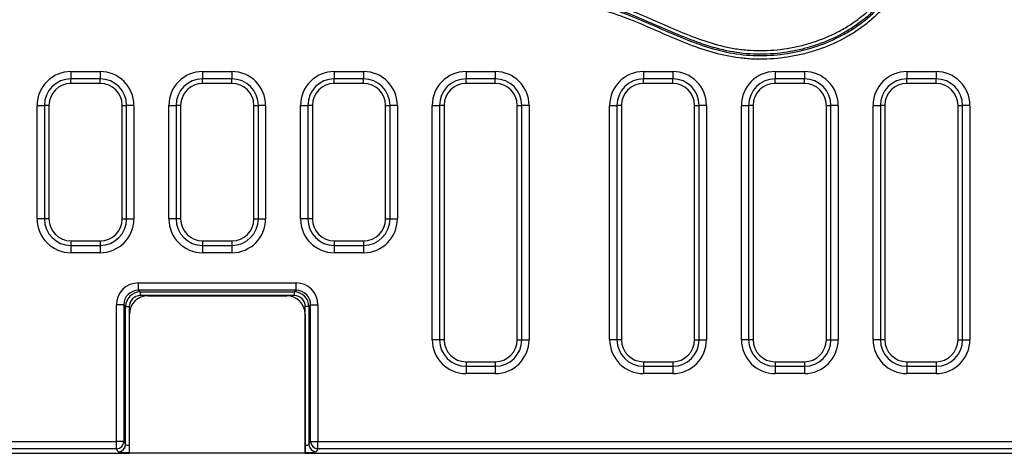
# Model space of a CAD drawing. Units: millimetres. Extents: x 99026 to 104153, y -1772 to 1700.
# Drawn here: x 102626 to 102761, y -1750 to -1691 of the extents above; entities that cross this region are included whole.
import ezdxf

# ---------------------------------------------------------------- set-up
doc = ezdxf.new("R2010")
doc.units = ezdxf.units.MM
doc.header["$LTSCALE"] = 2.5
doc.layers.get('0').update_dxf_attribs({"color": 10})

msp = doc.modelspace()

# ---------------------------------------------------------------- linework, layer by layer
at = {"linetype": 'Continuous'}
for p, q in [((102633.2139, -1697.7483), (102637.2139, -1697.7483)), ((102633.2139, -1697.7483), (102633.2139, -1698.7445)), ((102637.2139, -1697.7483), (102637.2139, -1698.7445)), ((102651.2139, -1697.7483), (102655.2139, -1697.7483)), ((102651.2139, -1697.7483), (102651.2139, -1698.7445)), ((102655.2139, -1697.7483), (102655.2139, -1698.7445)), ((102669.2139, -1697.7483), (102673.2139, -1697.7483)), ((102669.2139, -1697.7483), (102669.2139, -1698.7445)), ((102673.2139, -1697.7483), (102673.2139, -1698.7445)), ((102687.2139, -1697.7483), (102691.2139, -1697.7483)), ((102687.2139, -1697.7483), (102687.2139, -1698.7445)), ((102691.2139, -1697.7483), (102691.2139, -1698.7445)), ((102711.4639, -1697.7483), (102715.4639, -1697.7483)), ((102711.4639, -1697.7483), (102711.4639, -1698.7445)), ((102715.4639, -1697.7483), (102715.4639, -1698.7445)), ((102729.4639, -1697.7483), (102733.4639, -1697.7483)), ((102729.4639, -1697.7483), (102729.4639, -1698.7445)), ((102733.4639, -1697.7483), (102733.4639, -1698.7445)), ((102747.4639, -1697.7483), (102751.4639, -1697.7483)), ((102747.4639, -1697.7483), (102747.4639, -1698.7445)), ((102751.4639, -1697.7483), (102751.4639, -1698.7445)), ((102637.2139, -1698.7445), (102633.2139, -1698.7445)), ((102633.2139, -1699.3646), (102633.2139, -1698.7445)), ((102637.2139, -1699.3646), (102633.2139, -1699.3646)), ((102637.2139, -1699.3646), (102637.2139, -1698.7445)), ((102655.2139, -1698.7445), (102651.2139, -1698.7445)), ((102651.2139, -1699.3646), (102651.2139, -1698.7445)), ((102655.2139, -1699.3646), (102651.2139, -1699.3646)), ((102655.2139, -1699.3646), (102655.2139, -1698.7445)), ((102673.2139, -1698.7445), (102669.2139, -1698.7445)), ((102669.2139, -1699.3646), (102669.2139, -1698.7445)), ((102673.2139, -1699.3646), (102669.2139, -1699.3646)), ((102673.2139, -1699.3646), (102673.2139, -1698.7445)), ((102691.2139, -1698.7445), (102687.2139, -1698.7445)), ((102687.2139, -1699.3646), (102687.2139, -1698.7445)), ((102691.2139, -1699.3646), (102687.2139, -1699.3646)), ((102691.2139, -1699.3646), (102691.2139, -1698.7445)), ((102715.4639, -1698.7445), (102711.4639, -1698.7445)), ((102711.4639, -1699.3646), (102711.4639, -1698.7445)), ((102715.4639, -1699.3646), (102711.4639, -1699.3646)), ((102715.4639, -1699.3646), (102715.4639, -1698.7445)), ((102733.4639, -1698.7445), (102729.4639, -1698.7445)), ((102729.4639, -1699.3646), (102729.4639, -1698.7445)), ((102733.4639, -1699.3646), (102729.4639, -1699.3646)), ((102733.4639, -1699.3646), (102733.4639, -1698.7445)), ((102751.4639, -1698.7445), (102747.4639, -1698.7445)), ((102747.4639, -1699.3646), (102747.4639, -1698.7445)), ((102751.4639, -1699.3646), (102747.4639, -1699.3646)), ((102751.4639, -1699.3646), (102751.4639, -1698.7445)), ((102628.5976, -1717.8646), (102628.5976, -1702.3646)), ((102628.5976, -1702.3646), (102629.5938, -1702.3646)), ((102629.5938, -1702.3646), (102629.5938, -1717.8646)), ((102630.2139, -1702.3646), (102629.5938, -1702.3646)), ((102630.2139, -1702.3646), (102630.2139, -1717.8646)), ((102640.2139, -1717.8646), (102640.2139, -1702.3646)), ((102640.2139, -1702.3646), (102640.8339, -1702.3646)), ((102641.8301, -1702.3646), (102640.8339, -1702.3646)), ((102640.8339, -1717.8646), (102640.8339, -1702.3646)), ((102641.8301, -1702.3646), (102641.8301, -1717.8646)), ((102646.5976, -1717.8646), (102646.5976, -1702.3646)), ((102646.5976, -1702.3646), (102647.5938, -1702.3646)), ((102647.5938, -1702.3646), (102647.5938, -1717.8646)), ((102648.2139, -1702.3646), (102647.5938, -1702.3646)), ((102648.2139, -1702.3646), (102648.2139, -1717.8646)), ((102658.2139, -1717.8646), (102658.2139, -1702.3646)), ((102658.2139, -1702.3646), (102658.8339, -1702.3646)), ((102659.8301, -1702.3646), (102658.8339, -1702.3646)), ((102658.8339, -1717.8646), (102658.8339, -1702.3646)), ((102659.8301, -1702.3646), (102659.8301, -1717.8646)), ((102664.5976, -1717.8646), (102664.5976, -1702.3646)), ((102664.5976, -1702.3646), (102665.5938, -1702.3646)), ((102665.5938, -1702.3646), (102665.5938, -1717.8646)), ((102666.2139, -1702.3646), (102665.5938, -1702.3646)), ((102666.2139, -1702.3646), (102666.2139, -1717.8646)), ((102676.2139, -1717.8646), (102676.2139, -1702.3646)), ((102676.2139, -1702.3646), (102676.8339, -1702.3646)), ((102677.8301, -1702.3646), (102676.8339, -1702.3646)), ((102676.8339, -1717.8646), (102676.8339, -1702.3646)), ((102677.8301, -1702.3646), (102677.8301, -1717.8646)), ((102682.5976, -1734.3646), (102682.5976, -1702.3646)), ((102682.5976, -1702.3646), (102683.5938, -1702.3646)), ((102683.5938, -1702.3646), (102683.5938, -1734.3646)), ((102684.2139, -1702.3646), (102683.5938, -1702.3646)), ((102684.2139, -1702.3646), (102684.2139, -1734.3646)), ((102694.2139, -1734.3646), (102694.2139, -1702.3646)), ((102694.2139, -1702.3646), (102694.8339, -1702.3646)), ((102695.8301, -1702.3646), (102694.8339, -1702.3646)), ((102694.8339, -1734.3646), (102694.8339, -1702.3646)), ((102695.8301, -1702.3646), (102695.8301, -1734.3646)), ((102706.8476, -1734.3646), (102706.8476, -1702.3646)), ((102706.8476, -1702.3646), (102707.8438, -1702.3646)), ((102707.8438, -1702.3646), (102707.8438, -1734.3646)), ((102708.4639, -1702.3646), (102707.8438, -1702.3646)), ((102708.4639, -1702.3646), (102708.4639, -1734.3646)), ((102718.4639, -1734.3646), (102718.4639, -1702.3646)), ((102718.4639, -1702.3646), (102719.0839, -1702.3646)), ((102720.0801, -1702.3646), (102719.0839, -1702.3646)), ((102719.0839, -1734.3646), (102719.0839, -1702.3646)), ((102720.0801, -1702.3646), (102720.0801, -1734.3646)), ((102724.8476, -1734.3646), (102724.8476, -1702.3646)), ((102724.8476, -1702.3646), (102725.8438, -1702.3646)), ((102725.8438, -1702.3646), (102725.8438, -1734.3646)), ((102726.4639, -1702.3646), (102725.8438, -1702.3646)), ((102726.4639, -1702.3646), (102726.4639, -1734.3646)), ((102736.4639, -1734.3646), (102736.4639, -1702.3646)), ((102736.4639, -1702.3646), (102737.0839, -1702.3646)), ((102737.0839, -1734.3646), (102737.0839, -1702.3646)), ((102738.0801, -1702.3646), (102737.0839, -1702.3646)), ((102738.0801, -1702.3646), (102738.0801, -1734.3646)), ((102742.8476, -1734.3646), (102742.8476, -1702.3646)), ((102742.8476, -1702.3646), (102743.8438, -1702.3646)), ((102743.8438, -1702.3646), (102743.8438, -1734.3646)), ((102744.4639, -1702.3646), (102743.8438, -1702.3646)), ((102744.4639, -1702.3646), (102744.4639, -1734.3646)), ((102754.4639, -1734.3646), (102754.4639, -1702.3646)), ((102754.4639, -1702.3646), (102755.0839, -1702.3646)), ((102756.0801, -1702.3646), (102755.0839, -1702.3646)), ((102755.0839, -1734.3646), (102755.0839, -1702.3646)), ((102756.0801, -1702.3646), (102756.0801, -1734.3646)), ((102629.5938, -1717.8646), (102628.5976, -1717.8646)), ((102630.2139, -1717.8646), (102629.5938, -1717.8646)), ((102640.2139, -1717.8646), (102640.8339, -1717.8646)), ((102640.8339, -1717.8646), (102641.8301, -1717.8646)), ((102647.5938, -1717.8646), (102646.5976, -1717.8646)), ((102648.2139, -1717.8646), (102647.5938, -1717.8646)), ((102658.2139, -1717.8646), (102658.8339, -1717.8646)), ((102658.8339, -1717.8646), (102659.8301, -1717.8646)), ((102665.5938, -1717.8646), (102664.5976, -1717.8646)), ((102666.2139, -1717.8646), (102665.5938, -1717.8646)), ((102676.2139, -1717.8646), (102676.8339, -1717.8646)), ((102676.8339, -1717.8646), (102677.8301, -1717.8646)), ((102633.2139, -1720.8646), (102637.2139, -1720.8646)), ((102633.2139, -1720.8646), (102633.2139, -1721.4846)), ((102637.2139, -1720.8646), (102637.2139, -1721.4846)), ((102651.2139, -1720.8646), (102655.2139, -1720.8646)), ((102651.2139, -1720.8646), (102651.2139, -1721.4846)), ((102655.2139, -1720.8646), (102655.2139, -1721.4846)), ((102669.2139, -1720.8646), (102673.2139, -1720.8646)), ((102669.2139, -1720.8646), (102669.2139, -1721.4846)), ((102673.2139, -1720.8646), (102673.2139, -1721.4846)), ((102633.2139, -1721.4846), (102633.2139, -1722.4808)), ((102633.2139, -1721.4846), (102637.2139, -1721.4846)), ((102637.2139, -1722.4808), (102633.2139, -1722.4808)), ((102637.2139, -1721.4846), (102637.2139, -1722.4808)), ((102651.2139, -1721.4846), (102655.2139, -1721.4846)), ((102651.2139, -1721.4846), (102651.2139, -1722.4808)), ((102655.2139, -1722.4808), (102651.2139, -1722.4808)), ((102655.2139, -1721.4846), (102655.2139, -1722.4808)), ((102669.2139, -1721.4846), (102669.2139, -1722.4808)), ((102669.2139, -1721.4846), (102673.2139, -1721.4846)), ((102673.2139, -1722.4808), (102669.2139, -1722.4808)), ((102673.2139, -1721.4846), (102673.2139, -1722.4808)), ((102642.4464, -1726.6012), (102663.9814, -1726.6012)), ((102642.4464, -1727.5998), (102642.4464, -1726.6012)), ((102663.9814, -1727.5998), (102642.4464, -1727.5998)), ((102642.4464, -1727.5998), (102642.6863, -1727.8397)), ((102642.6863, -1727.8397), (102663.7415, -1727.8397)), ((102642.6863, -1727.8397), (102642.6863, -1728.3391)), ((102663.7415, -1727.8397), (102663.9814, -1727.5998)), ((102663.7415, -1727.8397), (102663.7415, -1728.3391)), ((102663.9814, -1727.5998), (102663.9814, -1726.6012)), ((102663.7415, -1728.3391), (102642.6863, -1728.3391)), ((102643.7139, -1728.3646), (102662.7139, -1728.3646)), ((102639.4505, -1748.2483), (102639.4505, -1729.5971)), ((102640.4491, -1729.5971), (102639.4505, -1729.5971)), ((102640.4491, -1729.5971), (102640.4491, -1748.2483)), ((102640.6891, -1729.837), (102640.4491, -1729.5971)), ((102640.6891, -1748.6489), (102640.6891, -1729.837)), ((102640.6891, -1729.837), (102641.1884, -1729.837)), ((102641.1884, -1729.837), (102641.1884, -1748.7733)), ((102665.7387, -1729.837), (102665.2394, -1729.837)), ((102665.2394, -1748.7733), (102665.2394, -1729.837)), ((102665.9787, -1729.5971), (102665.7387, -1729.837)), ((102665.7387, -1729.837), (102665.7387, -1748.6489)), ((102665.9787, -1748.2483), (102665.9787, -1729.5971)), ((102665.9787, -1729.5971), (102666.9773, -1729.5971)), ((102666.9773, -1729.5971), (102666.9773, -1748.2483)), ((102641.2139, -1749.8646), (102641.2139, -1730.8646)), ((102665.2139, -1730.8646), (102665.2139, -1749.8646)), ((102683.5938, -1734.3646), (102682.5976, -1734.3646)), ((102684.2139, -1734.3646), (102683.5938, -1734.3646)), ((102694.2139, -1734.3646), (102694.8339, -1734.3646)), ((102694.8339, -1734.3646), (102695.8301, -1734.3646)), ((102707.8438, -1734.3646), (102706.8476, -1734.3646)), ((102708.4639, -1734.3646), (102707.8438, -1734.3646)), ((102718.4639, -1734.3646), (102719.0839, -1734.3646)), ((102719.0839, -1734.3646), (102720.0801, -1734.3646)), ((102725.8438, -1734.3646), (102724.8476, -1734.3646)), ((102726.4639, -1734.3646), (102725.8438, -1734.3646)), ((102736.4639, -1734.3646), (102737.0839, -1734.3646)), ((102737.0839, -1734.3646), (102738.0801, -1734.3646)), ((102743.8438, -1734.3646), (102742.8476, -1734.3646)), ((102744.4639, -1734.3646), (102743.8438, -1734.3646)), ((102754.4639, -1734.3646), (102755.0839, -1734.3646)), ((102755.0839, -1734.3646), (102756.0801, -1734.3646)), ((102687.2139, -1737.3646), (102691.2139, -1737.3646)), ((102687.2139, -1737.3646), (102687.2139, -1737.9846)), ((102687.2139, -1737.9846), (102691.2139, -1737.9846)), ((102687.2139, -1737.9846), (102687.2139, -1738.9808)), ((102691.2139, -1737.3646), (102691.2139, -1737.9846)), ((102691.2139, -1737.9846), (102691.2139, -1738.9808)), ((102711.4639, -1737.3646), (102715.4639, -1737.3646)), ((102711.4639, -1737.3646), (102711.4639, -1737.9846)), ((102711.4639, -1737.9846), (102715.4639, -1737.9846)), ((102711.4639, -1737.9846), (102711.4639, -1738.9808)), ((102715.4639, -1737.3646), (102715.4639, -1737.9846)), ((102715.4639, -1737.9846), (102715.4639, -1738.9808)), ((102729.4639, -1737.3646), (102733.4639, -1737.3646)), ((102729.4639, -1737.3646), (102729.4639, -1737.9846)), ((102729.4639, -1737.9846), (102729.4639, -1738.9808)), ((102729.4639, -1737.9846), (102733.4639, -1737.9846)), ((102733.4639, -1737.3646), (102733.4639, -1737.9846)), ((102733.4639, -1737.9846), (102733.4639, -1738.9808)), ((102747.4639, -1737.3646), (102751.4639, -1737.3646)), ((102747.4639, -1737.3646), (102747.4639, -1737.9846)), ((102747.4639, -1737.9846), (102751.4639, -1737.9846)), ((102747.4639, -1737.9846), (102747.4639, -1738.9808)), ((102751.4639, -1737.3646), (102751.4639, -1737.9846)), ((102751.4639, -1737.9846), (102751.4639, -1738.9808)), ((102691.2139, -1738.9808), (102687.2139, -1738.9808)), ((102715.4639, -1738.9808), (102711.4639, -1738.9808)), ((102733.4639, -1738.9808), (102729.4639, -1738.9808)), ((102751.4639, -1738.9808), (102747.4639, -1738.9808)), ((102405.3301, -1748.2483), (102639.4505, -1748.2483)), ((102639.4505, -1749.2445), (102405.3301, -1749.2445)), ((102640.4491, -1748.2483), (102639.4505, -1748.2483)), ((102639.4505, -1749.2445), (102639.4505, -1748.2483)), ((102639.6904, -1749.6451), (102639.4505, -1749.2445)), ((102640.4491, -1748.2483), (102640.6891, -1748.6489)), ((102641.1884, -1748.7733), (102641.1884, -1749.7695)), ((102641.1884, -1748.7733), (102641.2139, -1748.7733)), ((102665.2139, -1748.7733), (102665.2394, -1748.7733)), ((102665.2394, -1749.7695), (102665.2394, -1748.7733)), ((102665.7387, -1748.6489), (102665.9787, -1748.2483)), ((102665.9787, -1748.2483), (102666.9773, -1748.2483)), ((102666.9773, -1749.2445), (102666.7374, -1749.6451)), ((102666.9773, -1748.2483), (102901.0976, -1748.2483)), ((102666.9773, -1749.2445), (102666.9773, -1748.2483)), ((102901.0976, -1749.2445), (102666.9773, -1749.2445)), ((102404.7101, -1749.8646), (102641.2139, -1749.8646)), ((102641.2139, -1749.7695), (102641.1884, -1749.7695)), ((102665.2139, -1749.8646), (102641.2139, -1749.8646)), ((102665.2394, -1749.7695), (102665.2139, -1749.7695)), ((102665.2139, -1749.8646), (102901.7177, -1749.8646))]:
    msp.add_line(p, q, dxfattribs=at)
for centre, radius, start, end in [((102633.2139, -1702.3646), 4.6162, 90, 180), ((102637.2139, -1702.3646), 4.6162, 0, 90), ((102651.2139, -1702.3646), 4.6162, 90, 180), ((102655.2139, -1702.3646), 4.6162, 0, 90), ((102669.2139, -1702.3646), 4.6162, 90, 180), ((102673.2139, -1702.3646), 4.6162, 0, 90), ((102687.2139, -1702.3646), 4.6162, 90, 180), ((102691.2139, -1702.3646), 4.6162, 0, 90), ((102711.4639, -1702.3646), 4.6162, 90, 180), ((102715.4639, -1702.3646), 4.6162, 0, 90), ((102729.4639, -1702.3646), 4.6162, 90, 180), ((102733.4639, -1702.3646), 4.6162, 0, 90), ((102747.4639, -1702.3646), 4.6162, 90, 180), ((102751.4639, -1702.3646), 4.6162, 0, 90), ((102633.2139, -1702.3646), 3.62, 90, 180), ((102633.2139, -1702.3646), 3, 90, 180), ((102637.2139, -1702.3646), 3.62, 0, 90), ((102637.2139, -1702.3646), 3, 0, 90), ((102651.2139, -1702.3646), 3.62, 90, 180), ((102651.2139, -1702.3646), 3, 90, 180), ((102655.2139, -1702.3646), 3.62, 0, 90), ((102655.2139, -1702.3646), 3, 0, 90), ((102669.2139, -1702.3646), 3.62, 90, 180), ((102669.2139, -1702.3646), 3, 90, 180), ((102673.2139, -1702.3646), 3.62, 0, 90), ((102673.2139, -1702.3646), 3, 0, 90), ((102687.2139, -1702.3646), 3.62, 90, 180), ((102687.2139, -1702.3646), 3, 90, 180), ((102691.2139, -1702.3646), 3.62, 0, 90), ((102691.2139, -1702.3646), 3, 0, 90), ((102711.4639, -1702.3646), 3.62, 90, 180), ((102711.4639, -1702.3646), 3, 90, 180), ((102715.4639, -1702.3646), 3.62, 0, 90), ((102715.4639, -1702.3646), 3, 0, 90), ((102729.4639, -1702.3646), 3.62, 90, 180), ((102729.4639, -1702.3646), 3, 90, 180), ((102733.4639, -1702.3646), 3.62, 0, 90), ((102733.4639, -1702.3646), 3, 0, 90), ((102747.4639, -1702.3646), 3.62, 90, 180), ((102747.4639, -1702.3646), 3, 90, 180), ((102751.4639, -1702.3646), 3.62, 0, 90), ((102751.4639, -1702.3646), 3, 0, 90), ((102633.2139, -1717.8646), 4.6162, 180, 270), ((102633.2139, -1717.8646), 3.62, 180, 270), ((102633.2139, -1717.8646), 3, 180, 270), ((102637.2139, -1717.8646), 3, 270, 0), ((102637.2139, -1717.8646), 4.6162, 270, 0), ((102637.2139, -1717.8646), 3.62, 270, 0), ((102651.2139, -1717.8646), 4.6162, 180, 270), ((102651.2139, -1717.8646), 3.62, 180, 270), ((102651.2139, -1717.8646), 3, 180, 270), ((102655.2139, -1717.8646), 3, 270, 0), ((102655.2139, -1717.8646), 4.6162, 270, 0), ((102655.2139, -1717.8646), 3.62, 270, 0), ((102669.2139, -1717.8646), 4.6162, 180, 270), ((102669.2139, -1717.8646), 3.62, 180, 270), ((102669.2139, -1717.8646), 3, 180, 270), ((102673.2139, -1717.8646), 3, 270, 0), ((102673.2139, -1717.8646), 4.6162, 270, 0), ((102673.2139, -1717.8646), 3.62, 270, 0), ((102643.7139, -1730.8646), 2.5, 90, 180), ((102662.7139, -1730.8646), 2.5, 0, 90), ((102687.2139, -1734.3646), 4.6162, 180, 270), ((102687.2139, -1734.3646), 3.62, 180, 270), ((102687.2139, -1734.3646), 3, 180, 270), ((102691.2139, -1734.3646), 3, 270, 0), ((102691.2139, -1734.3646), 4.6162, 270, 0), ((102691.2139, -1734.3646), 3.62, 270, 0), ((102711.4639, -1734.3646), 4.6162, 180, 270), ((102711.4639, -1734.3646), 3.62, 180, 270), ((102711.4639, -1734.3646), 3, 180, 270), ((102715.4639, -1734.3646), 3, 270, 0), ((102715.4639, -1734.3646), 4.6162, 270, 0), ((102715.4639, -1734.3646), 3.62, 270, 0), ((102729.4639, -1734.3646), 4.6162, 180, 270), ((102729.4639, -1734.3646), 3.62, 180, 270), ((102729.4639, -1734.3646), 3, 180, 270), ((102733.4639, -1734.3646), 3, 270, 0), ((102733.4639, -1734.3646), 4.6162, 270, 0), ((102733.4639, -1734.3646), 3.62, 270, 0), ((102747.4639, -1734.3646), 4.6162, 180, 270), ((102747.4639, -1734.3646), 3.62, 180, 270), ((102747.4639, -1734.3646), 3, 180, 270), ((102751.4639, -1734.3646), 3, 270, 0), ((102751.4639, -1734.3646), 4.6162, 270, 0), ((102751.4639, -1734.3646), 3.62, 270, 0), ((102639.4464, -1748.2418), 1.0028, 270.235663, 359.624469), ((102639.6863, -1748.6423), 1.0028, 270.235663, 359.624469), ((102666.7415, -1748.6423), 1.0028, 180.375531, 269.764337), ((102666.9814, -1748.2418), 1.0028, 180.375531, 269.764337)]:
    msp.add_arc(centre, radius, start, end, dxfattribs=at)
for centre, major_axis, ratio, start_param, end_param in [((102642.4546, -1729.6053), (2.1271, -2.1271), 0.99726469, 2.35756402, 3.92562129), ((102642.4546, -1729.6053), (1.422, -1.422), 0.99454801, 2.35756402, 3.92562129), ((102642.6904, -1729.8411), (1.4162, -1.4162), 0.9986286, 2.35756402, 3.92562129), ((102663.7373, -1729.8411), (1.4162, 1.4162), 0.9986286, 5.49915667, 7.06721394), ((102663.9732, -1729.6053), (-2.1271, -2.1271), 0.99726469, 2.35756402, 3.92562129), ((102663.9732, -1729.6053), (1.422, 1.422), 0.99454801, 5.49915667, 7.06721394), ((102642.6904, -1729.8411), (1.0636, -1.0636), 0.99726469, 2.35756402, 3.92562129), ((102663.7373, -1729.8411), (-1.0636, -1.0636), 0.99726469, 2.35756402, 3.92562129), ((102641.1884, -1748.642), (0.5, 0), 0.26246599, 3.19395253, 4.71238898), ((102665.2394, -1748.642), (0.5, 0), 0.26246599, 4.71238898, 6.23082543), ((102641.1884, -1749.6382), (1.5, 0), 0.08748866, 3.19395253, 4.71238898), ((102665.2394, -1749.6382), (1.5, 0), 0.08748866, 4.71238898, 6.23082543)]:
    msp.add_ellipse(centre, major_axis=major_axis, ratio=ratio, start_param=start_param, end_param=end_param, dxfattribs=at)
for points, knots in [([(102698.9193, -1688.1424), (102701.5946, -1687.9177), (102704.0855, -1688.3215), (102708.8903, -1689.7328), (102711.2039, -1690.741), (102714.6736, -1692.2555), (102715.83, -1692.7609), (102718.1638, -1693.7004), (102719.3433, -1694.1353), (102721.7339, -1694.8589), (102722.9407, -1695.1467), (102725.3869, -1695.5111), (102726.6265, -1695.5873), (102729.1369, -1695.5375), (102730.3785, -1695.4127), (102732.8251, -1694.9794), (102734.0334, -1694.6705), (102736.41, -1693.8591), (102737.5522, -1693.3656), (102739.1917, -1692.4856), (102739.7259, -1692.1687), (102740.7674, -1691.4841), (102741.277, -1691.1145), (102742.7439, -1689.9335), (102743.6323, -1689.0583), (102744.8089, -1687.593), (102745.1756, -1687.0768), (102745.8341, -1686.0159), (102746.1283, -1685.4685), (102746.6452, -1684.3389), (102746.8678, -1683.7567), (102747.238, -1682.5558), (102747.3847, -1681.9378), (102747.7012, -1680.0787), (102747.7517, -1678.8296), (102747.6618, -1677.572)], [0, 0, 0, 0, 0.125, 0.125, 0.25, 0.25, 0.3125, 0.3125, 0.375, 0.375, 0.4375, 0.4375, 0.5, 0.5, 0.5625, 0.5625, 0.625, 0.625, 0.6875, 0.6875, 0.71875, 0.71875, 0.75, 0.75, 0.8125, 0.8125, 0.84375, 0.84375, 0.875, 0.875, 0.90625, 0.90625, 0.9375, 0.9375, 1, 1, 1, 1]), ([(102748.1586, -1677.5365), (102748.2497, -1678.81), (102748.2003, -1680.07), (102747.9446, -1681.6261), (102747.8837, -1681.9364), (102747.7417, -1682.555), (102747.6603, -1682.8644), (102747.3871, -1683.7811), (102747.1676, -1684.374), (102746.6572, -1685.5253), (102746.3662, -1686.0836), (102745.8777, -1686.8957), (102745.7061, -1687.1621), (102745.3456, -1687.6866), (102745.1565, -1687.9449), (102744.1802, -1689.1995), (102743.2942, -1690.1004), (102741.8296, -1691.3191), (102741.3178, -1691.7031), (102740.2718, -1692.415), (102739.7351, -1692.7449), (102738.0872, -1693.6631), (102736.9388, -1694.1805), (102735.1464, -1694.8242), (102734.5385, -1695.0158), (102733.319, -1695.3497), (102732.705, -1695.4929), (102730.8506, -1695.8523), (102729.5979, -1695.9995), (102727.6926, -1696.072), (102727.0565, -1696.0709), (102725.7966, -1696.0171), (102725.1706, -1695.9643), (102723.3051, -1695.7262), (102722.0782, -1695.4588), (102719.649, -1694.765), (102718.4482, -1694.3389), (102716.0772, -1693.4063), (102714.9038, -1692.8991), (102711.3872, -1691.3653), (102709.048, -1690.3249), (102704.1915, -1688.848), (102701.6744, -1688.4109), (102698.961, -1688.6388)], [0, 0, 0, 0, 0.0625, 0.0625, 0.078125, 0.078125, 0.09375, 0.09375, 0.125, 0.125, 0.15625, 0.15625, 0.171875, 0.171875, 0.1875, 0.1875, 0.25, 0.25, 0.28125, 0.28125, 0.3125, 0.3125, 0.375, 0.375, 0.40625, 0.40625, 0.4375, 0.4375, 0.5, 0.5, 0.53125, 0.53125, 0.5625, 0.5625, 0.625, 0.625, 0.6875, 0.6875, 0.75, 0.75, 0.875, 0.875, 1, 1, 1, 1]), ([(102699.5201, -1687.421), (102700.7417, -1687.3625), (102701.9488, -1687.4274), (102703.7413, -1687.6788), (102704.3358, -1687.7883), (102705.5195, -1688.0518), (102706.11, -1688.2063), (102709.0285, -1689.065), (102711.264, -1690.0254), (102715.7265, -1691.9714), (102717.9523, -1692.9599), (102721.4222, -1694.0689), (102722.6008, -1694.376), (102724.4212, -1694.6874), (102725.0344, -1694.7647), (102726.2537, -1694.8645), (102726.8627, -1694.8876), (102728.6879, -1694.8835), (102729.9022, -1694.7831), (102731.7202, -1694.4906), (102732.3266, -1694.3687), (102733.5177, -1694.0811), (102734.105, -1693.915), (102735.8419, -1693.3497), (102736.967, -1692.8846), (102738.5994, -1692.0384), (102739.1367, -1691.7296), (102740.1725, -1691.0682), (102740.6723, -1690.7153), (102741.6332, -1689.9621), (102742.0944, -1689.562), (102742.7544, -1688.9228), (102742.9691, -1688.7032), (102743.3872, -1688.2503), (102743.591, -1688.0163), (102744.5678, -1686.825), (102745.2243, -1685.7945), (102745.8708, -1684.3984), (102745.9917, -1684.1127), (102746.2131, -1683.5356), (102746.3134, -1683.2449), (102746.5841, -1682.3663), (102746.7242, -1681.772), (102746.9263, -1680.567), (102746.9885, -1679.9563), (102747.0364, -1678.7188), (102747.022, -1678.1005), (102746.9725, -1677.4832)], [0, 0, 0, 0, 0.0625, 0.0625, 0.09375, 0.09375, 0.125, 0.125, 0.25, 0.25, 0.375, 0.375, 0.4375, 0.4375, 0.46875, 0.46875, 0.5, 0.5, 0.5625, 0.5625, 0.59375, 0.59375, 0.625, 0.625, 0.6875, 0.6875, 0.71875, 0.71875, 0.75, 0.75, 0.78125, 0.78125, 0.796875, 0.796875, 0.8125, 0.8125, 0.875, 0.875, 0.890625, 0.890625, 0.90625, 0.90625, 0.9375, 0.9375, 0.96875, 0.96875, 1, 1, 1, 1]), ([(102747.469, -1677.4434), (102747.5192, -1678.069), (102747.5344, -1678.6954), (102747.4885, -1679.9498), (102747.4277, -1680.5693), (102747.2289, -1681.7917), (102747.0908, -1682.3948), (102746.8239, -1683.2867), (102746.7249, -1683.5819), (102746.5065, -1684.1679), (102746.3868, -1684.4592), (102745.7464, -1685.883), (102745.095, -1686.936), (102743.9307, -1688.3994), (102743.5099, -1688.8682), (102742.6303, -1689.7469), (102742.169, -1690.1599), (102741.2074, -1690.9381), (102740.707, -1691.3034), (102739.6697, -1691.9889), (102739.1301, -1692.3105), (102737.4858, -1693.1955), (102736.3521, -1693.6845), (102734.6017, -1694.2842), (102734.0098, -1694.4615), (102732.8094, -1694.7715), (102732.1987, -1694.9045), (102730.3569, -1695.2318), (102729.1267, -1695.3542), (102726.6614, -1695.4048), (102725.4263, -1695.3325), (102722.9506, -1694.9634), (102721.7475, -1694.6732), (102718.2125, -1693.6002), (102715.9509, -1692.6137), (102711.4281, -1690.6396), (102709.1682, -1689.6491), (102706.2191, -1688.7532), (102705.6216, -1688.5911), (102704.423, -1688.3135), (102703.8209, -1688.1977), (102702.0054, -1687.9303), (102700.7824, -1687.8592), (102699.5439, -1687.9186)], [0, 0, 0, 0, 0.03125, 0.03125, 0.0625, 0.0625, 0.09375, 0.09375, 0.109375, 0.109375, 0.125, 0.125, 0.1875, 0.1875, 0.21875, 0.21875, 0.25, 0.25, 0.28125, 0.28125, 0.3125, 0.3125, 0.375, 0.375, 0.40625, 0.40625, 0.4375, 0.4375, 0.5, 0.5, 0.5625, 0.5625, 0.625, 0.625, 0.75, 0.75, 0.875, 0.875, 0.90625, 0.90625, 0.9375, 0.9375, 1, 1, 1, 1])]:
    msp.add_open_spline(points, degree=3, knots=knots, dxfattribs=at)

doc.saveas('drawing.dxf')
